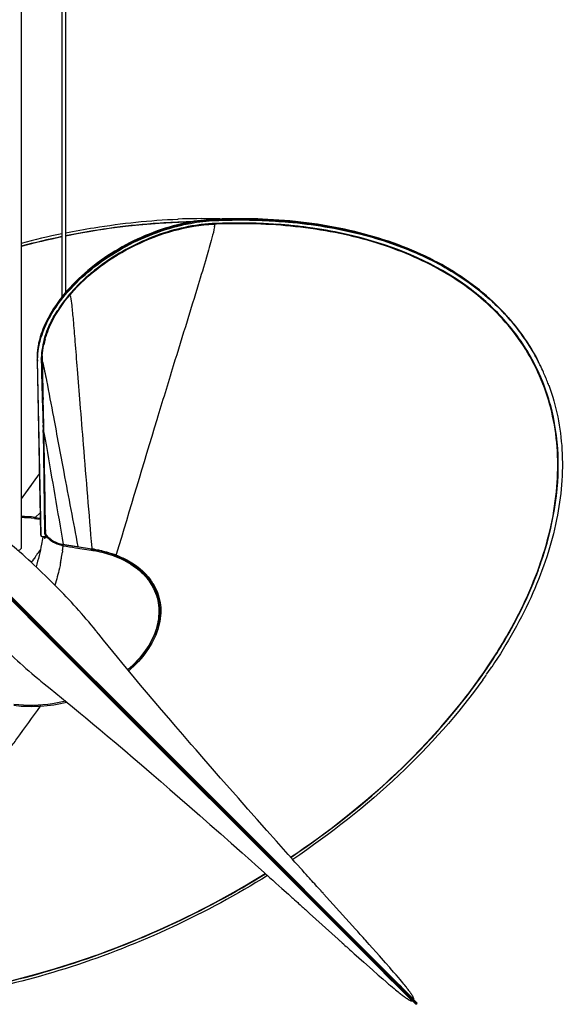
# Model space of a CAD drawing. Units: millimetres. Extents: x 0 to 1189, y 0 to 841.
# Drawn here: x 687 to 763, y 276 to 414 of the extents above; entities that cross this region are included whole.
import ezdxf

# ---------------------------------------------------------------- set-up
doc = ezdxf.new("R2010")
doc.units = ezdxf.units.MM
doc.header["$LTSCALE"] = 65.395
doc.layers.get('0').update_dxf_attribs({"linetype": 'CONTINUOUS'})

msp = doc.modelspace()

# ---------------------------------------------------------------- linework, layer by layer
at = {"color": 7, "linetype": 'Continuous'}
for p, q in [((687.54, 551.07), (687.54, 339.75)), ((693.24, 551.07), (693.24, 374.92)), ((693.74, 551.07), (693.74, 375.53)), ((633.09, 385.68), (742.7, 276.08)), ((742.78, 276.16), (633.18, 385.77)), ((742.87, 276.25), (633.27, 385.85)), ((711.05, 385.36), (709.59, 385.34)), ((714.69, 385.83), (714.74, 385.83)), ((714.69, 385.82), (714.73, 385.82)), ((714.73, 385.79), (714.69, 385.79)), ((714.73, 385.79), (714.69, 385.79)), ((714.73, 385.7), (714.69, 385.7)), ((714.73, 385.7), (714.69, 385.7)), ((714.7, 385.61), (714.77, 385.61)), ((714.7, 385.61), (714.77, 385.61)), ((721.24, 385.61), (721.29, 385.61)), ((734.87, 383.19), (735.51, 383.02)), ((689.76, 366.14), (690.24, 341.78)), ((689.8, 366.05), (690.29, 341.69)), ((759.76, 365.97), (759.74, 366)), ((759.76, 365.97), (759.75, 366)), ((690.33, 341.6), (689.85, 365.96)), ((759.98, 365.53), (759.85, 365.8)), ((759.89, 365.71), (759.98, 365.53)), ((690.79, 352.96), (690.78, 353.42)), ((689.43, 343.95), (690.2, 343.85)), ((689.5, 343.94), (689.66, 343.92)), ((690.92, 341.38), (690.61, 341.38)), ((690.94, 341.53), (690.93, 341.47)), ((691.11, 341.57), (690.96, 341.57)), ((690.97, 341.77), (691.05, 341.65)), ((691.05, 341.65), (691.18, 341.49)), ((697.37, 339.69), (693.38, 340.31)), ((695.15, 339.88), (697.32, 339.55)), ((700.58, 338.87), (700.74, 338.81)), ((705.37, 335.54), (705.75, 334.99)), ((705.84, 334.57), (705.67, 334.9)), ((705.75, 334.99), (706.08, 334.42)), ((705.84, 334.57), (705.85, 334.56)), ((706.08, 334.42), (706.12, 334.35)), ((706.12, 334.35), (706.12, 334.35)), ((698.4, 327.78), (698.08, 328.19)), ((699.07, 326.96), (698.4, 327.78)), ((699.72, 326.15), (699.07, 326.96)), ((700.37, 325.36), (699.72, 326.15)), ((700.99, 324.59), (700.37, 325.36)), ((701.61, 323.85), (700.99, 324.59)), ((702.51, 322.76), (701.61, 323.85)), ((752.19, 322.45), (752.89, 323.49)), ((703.39, 321.71), (702.51, 322.76)), ((751.65, 321.68), (752.19, 322.45)), ((690.76, 320.87), (691.58, 320.21)), ((704.24, 320.69), (703.39, 321.71)), ((705.07, 319.71), (704.24, 320.69)), ((691.58, 320.21), (692.4, 319.55)), ((692.4, 319.55), (693.2, 318.9)), ((706.13, 318.45), (705.07, 319.71)), ((693.2, 318.9), (693.98, 318.27)), ((693.98, 318.27), (694.73, 317.64)), ((707.17, 317.23), (706.13, 318.45)), ((694.73, 317.64), (695.83, 316.73)), ((695.83, 316.73), (696.55, 316.14)), ((708.18, 316.05), (707.17, 317.23)), ((696.55, 316.14), (697.58, 315.27)), ((697.58, 315.27), (698.59, 314.43)), ((709.16, 314.89), (708.18, 316.05)), ((698.59, 314.43), (699.56, 313.61)), ((710.13, 313.77), (709.16, 314.89)), ((711.31, 312.4), (710.13, 313.77)), ((699.56, 313.61), (700.81, 312.55)), ((700.81, 312.55), (702.02, 311.53)), ((711.98, 311.62), (711.31, 312.4)), ((702.02, 311.53), (703.2, 310.52)), ((713.06, 310.38), (711.98, 311.62)), ((703.2, 310.52), (704.34, 309.54)), ((714.26, 309), (713.06, 310.38)), ((704.34, 309.54), (705.74, 308.34)), ((705.74, 308.34), (707.07, 307.19)), ((715.4, 307.69), (714.26, 309)), ((707.07, 307.19), (708.33, 306.1)), ((716.68, 306.24), (715.4, 307.69)), ((708.33, 306.1), (709.73, 304.88)), ((717.89, 304.86), (716.68, 306.24)), ((709.73, 304.88), (711.05, 303.73)), ((719.22, 303.35), (717.89, 304.86)), ((711.05, 303.73), (712.51, 302.45)), ((720.5, 301.91), (719.22, 303.35)), ((712.51, 302.45), (713.9, 301.22)), ((721.88, 300.36), (720.5, 301.91)), ((713.9, 301.22), (715.42, 299.89)), ((723.2, 298.87), (721.88, 300.36)), ((715.42, 299.89), (716.87, 298.61)), ((716.87, 298.61), (718.42, 297.22)), ((724.19, 297.76), (723.2, 298.87)), ((718.42, 297.22), (719.26, 296.48)), ((724.87, 297), (724.19, 297.76)), ((719.26, 296.48), (720.72, 295.18)), ((725.41, 296.4), (724.87, 297)), ((725.8, 295.96), (725.41, 296.4)), ((726.18, 295.53), (725.8, 295.96)), ((720.72, 295.18), (721.5, 294.48)), ((721.5, 294.48), (722.26, 293.8)), ((726.56, 295.12), (726.18, 295.53)), ((726.8, 294.85), (726.56, 295.12)), ((727.15, 294.45), (726.8, 294.85)), ((727.38, 294.2), (727.15, 294.45)), ((722.26, 293.8), (722.7, 293.41)), ((722.7, 293.41), (723.13, 293.02)), ((727.61, 293.95), (727.38, 294.2)), ((727.83, 293.71), (727.61, 293.95)), ((728.04, 293.47), (727.83, 293.71)), ((728.56, 292.89), (728.36, 293.12)), ((723.13, 293.02), (723.56, 292.64)), ((723.56, 292.64), (723.97, 292.27)), ((723.97, 292.27), (724.24, 292.03)), ((724.24, 292.03), (724.63, 291.68)), ((729.06, 292.34), (728.86, 292.56)), ((724.63, 291.68), (724.88, 291.45)), ((724.88, 291.45), (725.13, 291.23)), ((725.49, 290.9), (725.72, 290.69)), ((725.72, 290.69), (725.95, 290.49)), ((727.65, 288.95), (727.85, 288.77)), ((727.85, 288.77), (731.82, 285.19)), ((734.35, 286.48), (734.28, 286.56)), ((731.82, 285.19), (731.99, 285.04)), ((734.92, 285.85), (734.78, 286)), ((735.06, 285.69), (734.92, 285.85)), ((735.2, 285.54), (735.06, 285.69)), ((735.33, 285.39), (735.2, 285.54)), ((735.53, 285.16), (735.33, 285.39)), ((735.67, 285.02), (735.53, 285.16)), ((735.93, 284.72), (735.67, 285.02)), ((732.79, 284.31), (732.95, 284.17)), ((733.18, 283.96), (733.34, 283.82)), ((733.34, 283.82), (733.49, 283.68)), ((733.49, 283.68), (733.71, 283.48)), ((733.71, 283.48), (733.86, 283.35)), ((736.19, 284.44), (735.93, 284.72)), ((737.6, 282.85), (736.19, 284.44)), ((733.86, 283.35), (734.08, 283.15)), ((734.08, 283.15), (734.37, 282.89)), ((734.37, 282.89), (734.73, 282.57)), ((734.73, 282.57), (735.42, 281.95)), ((738.46, 281.88), (737.6, 282.85)), ((735.42, 281.95), (736.62, 280.88)), ((736.62, 280.88), (737.44, 280.16)), ((739.06, 281.2), (738.46, 281.88)), ((739.17, 281.07), (739.06, 281.2)), ((739.59, 280.59), (739.17, 281.07)), ((737.44, 280.16), (738.06, 279.62)), ((738.06, 279.62), (738.54, 279.21)), ((739.95, 280.18), (739.59, 280.59)), ((740.25, 279.82), (739.95, 280.18)), ((740.49, 279.53), (740.25, 279.82)), ((740.68, 279.3), (740.49, 279.53)), ((740.87, 279.08), (740.68, 279.3)), ((738.54, 279.21), (738.89, 278.9)), ((738.89, 278.9), (739.13, 278.7)), ((739.13, 278.7), (739.42, 278.46)), ((739.42, 278.46), (739.65, 278.27)), ((739.65, 278.27), (739.87, 278.08)), ((739.87, 278.08), (740.04, 277.94)), ((740.04, 277.94), (740.21, 277.81)), ((741.01, 278.91), (740.87, 279.08)), ((741.14, 278.74), (741.01, 278.91)), ((741.28, 278.57), (741.14, 278.74)), ((741.37, 278.46), (741.28, 278.57)), ((741.45, 278.35), (741.37, 278.46)), ((741.54, 278.24), (741.45, 278.35)), ((741.62, 278.13), (741.54, 278.24)), ((741.7, 278.02), (741.62, 278.13)), ((740.21, 277.81), (740.38, 277.67)), ((740.38, 277.67), (740.49, 277.58)), ((740.49, 277.58), (740.6, 277.5)), ((740.6, 277.5), (740.71, 277.41)), ((740.71, 277.41), (740.82, 277.33)), ((740.82, 277.33), (740.93, 277.25)), ((740.93, 277.25), (741.04, 277.17)), ((742.37, 276.94), (742.35, 277)), ((742.39, 276.89), (742.37, 276.94)), ((742.4, 276.84), (742.39, 276.89)), ((742.7, 276.08), (742.87, 276.25))]:
    msp.add_line(p, q, dxfattribs=at)
at = {"color": 9, "linetype": 'Continuous'}
for p, q in [((709.95, 385.38), (709.93, 385.38)), ((709.95, 385.38), (709.93, 385.38)), ((714.77, 385.61), (714.69, 385.79)), ((712.44, 385), (712.42, 384.99)), ((712.44, 385), (712.42, 384.99)), ((714.5, 385.18), (714.47, 385.17)), ((714.5, 385.18), (714.47, 385.18)), ((714.47, 385.09), (714.5, 385.09)), ((714.47, 385.09), (714.5, 385.09)), ((720.31, 385.12), (720.26, 385.12)), ((720.31, 385.12), (720.26, 385.12)), ((720.36, 385.21), (720.27, 385.21)), ((720.36, 385.21), (720.27, 385.21)), ((636.16, 383.01), (698.58, 320.6)), ((695.31, 376.39), (695.3, 376.37)), ((695.32, 376.39), (695.3, 376.37)), ((695.39, 376.47), (695.37, 376.45)), ((695.4, 376.46), (695.38, 376.44)), ((752.21, 374.38), (752.19, 374.39)), ((752.21, 374.38), (752.2, 374.39)), ((689.85, 365.96), (689.76, 366.14)), ((690.36, 366.23), (690.36, 366.26)), ((690.37, 366.23), (690.37, 366.26)), ((690.49, 366.23), (690.49, 366.26)), ((690.5, 366.23), (690.5, 366.26)), ((690.59, 357.02), (690.61, 356.33)), ((690.6, 357.02), (690.62, 356.33)), ((690.72, 356.54), (690.72, 356.69)), ((690.72, 356.57), (690.72, 356.69)), ((690.73, 355.95), (690.72, 356.57)), ((690.62, 355.96), (690.67, 352.82)), ((690.62, 355.96), (690.67, 353.04)), ((690.67, 352.82), (690.71, 349.69)), ((690.67, 352.82), (690.81, 342)), ((690.07, 350.21), (687.54, 346.72)), ((690.71, 349.69), (690.75, 346.55)), ((692.69, 326.03), (669.41, 349.31)), ((688.88, 348.56), (688.14, 347.54)), ((690.75, 346.55), (690.79, 343.41)), ((690.22, 344.73), (689.52, 344.11)), ((689.52, 344.12), (690.2, 344.03)), ((690.24, 341.78), (690.33, 341.6)), ((690.8, 342.09), (690.81, 341.84)), ((690.95, 341.74), (691, 341.73)), ((691.01, 341.53), (691.14, 341.54)), ((693.42, 340.35), (697.41, 339.73)), ((697.4, 339.86), (697.41, 339.73)), ((693.33, 339.45), (693.3, 339.25)), ((693.31, 339.33), (693.3, 339.25)), ((693.33, 339.45), (693.31, 339.33)), ((693.35, 339.65), (693.34, 339.57)), ((693.35, 339.65), (693.34, 339.57)), ((697.24, 339.71), (697.32, 339.55)), ((700.72, 338.88), (700.76, 338.87)), ((700.72, 338.88), (700.76, 338.87)), ((700.84, 338.95), (700.81, 338.85)), ((705.61, 335.12), (705.62, 335.1)), ((705.61, 335.12), (705.62, 335.1)), ((705.75, 335.2), (705.77, 335.16)), ((705.76, 335.2), (705.78, 335.17)), ((705.85, 334.56), (705.86, 334.55)), ((705.86, 334.57), (705.86, 334.55)), ((705.95, 334.62), (705.96, 334.61)), ((705.95, 334.62), (705.96, 334.61)), ((706.15, 334.27), (706.16, 334.26)), ((706.15, 334.27), (706.16, 334.26)), ((697.96, 321.21), (717.99, 301.18)), ((711.89, 307.29), (742.41, 276.77)), ((742.18, 276.54), (711.95, 306.77)), ((735.42, 283.75), (737.54, 281.63)), ((740.03, 279.14), (740.67, 278.51)), ((742.41, 276.77), (742.41, 276.77))]:
    msp.add_line(p, q, dxfattribs=at)
at = {"color": 7, "linetype": 'Continuous'}
for points in [[(709.59, 385.34), (706.81, 385.2), (703.98, 384.97), (701.13, 384.65), (698.25, 384.24), (695.35, 383.74), (693.74, 383.41)], [(693.24, 383.31), (692.43, 383.15), (689.5, 382.47), (687.54, 381.97)], [(690.97, 341.77), (690.97, 341.78), (690.97, 341.78), (690.97, 341.78), (690.97, 341.77), (690.97, 341.77)], [(691.18, 341.49), (691.32, 341.34), (691.49, 341.19), (691.66, 341.04), (691.85, 340.91), (692.06, 340.78), (692.27, 340.67), (692.5, 340.56), (692.73, 340.47), (692.96, 340.4), (693.19, 340.34), (693.38, 340.31)], [(697.37, 339.69), (697.57, 339.66), (698.02, 339.58), (698.47, 339.49), (698.9, 339.39), (699.33, 339.27), (699.76, 339.15), (700.17, 339.02), (700.58, 338.87)], [(700.74, 338.81), (701.27, 338.59), (701.99, 338.26), (702.67, 337.88), (703.31, 337.48), (703.9, 337.04), (704.44, 336.56), (704.93, 336.07), (705.37, 335.54)], [(705.67, 334.9), (705.43, 335.3), (705.16, 335.69), (704.87, 336.06), (704.54, 336.43), (704.22, 336.76)], [(725.2, 296.63), (726.04, 297.19), (728.57, 298.96), (731.04, 300.79), (733.44, 302.67), (735.77, 304.59), (738.02, 306.56), (740.2, 308.57), (742.29, 310.62), (744.29, 312.7), (746.2, 314.81), (748.02, 316.95), (749.75, 319.11), (751.37, 321.29), (751.65, 321.68)], [(666.38, 276.59), (669.16, 276.73), (671.98, 276.96), (674.84, 277.28), (677.72, 277.69), (680.62, 278.19), (683.54, 278.78), (686.47, 279.46), (689.4, 280.22), (692.34, 281.06), (695.28, 281.99), (698.21, 283), (701.13, 284.1), (704.03, 285.27), (706.91, 286.51), (709.76, 287.83), (712.58, 289.23), (715.36, 290.69), (718.11, 292.22), (720.8, 293.82), (721.65, 294.35)], [(728.36, 293.12), (728.15, 293.35), (728.04, 293.47)], [(728.86, 292.56), (728.66, 292.78), (728.56, 292.89)], [(729.35, 292.02), (729.16, 292.23), (729.06, 292.34)], [(729.72, 291.6), (729.53, 291.81), (729.44, 291.91), (729.35, 292.02)], [(725.13, 291.23), (725.37, 291.01), (725.49, 290.9)], [(725.95, 290.49), (726.18, 290.28), (726.29, 290.18)], [(734.28, 286.56), (729.81, 291.5), (729.72, 291.6)], [(726.29, 290.18), (726.51, 289.98), (726.62, 289.89)], [(726.62, 289.89), (726.83, 289.69), (726.93, 289.6)], [(726.93, 289.6), (727.14, 289.41), (727.25, 289.32)], [(727.25, 289.32), (727.45, 289.13), (727.55, 289.04), (727.65, 288.95)], [(734.57, 286.24), (734.5, 286.32), (734.35, 286.48)], [(734.78, 286), (734.71, 286.08), (734.57, 286.24)], [(731.99, 285.04), (732.07, 284.96), (732.15, 284.89), (732.31, 284.74)], [(732.31, 284.74), (732.4, 284.67), (732.56, 284.52)], [(732.56, 284.52), (732.64, 284.45), (732.79, 284.31)], [(732.95, 284.17), (733.03, 284.1), (733.18, 283.96)], [(742.08, 277.48), (742.05, 277.54), (742.01, 277.59), (741.97, 277.64), (741.94, 277.7), (741.9, 277.75), (741.86, 277.81), (741.82, 277.86), (741.78, 277.91), (741.7, 278.02)], [(741.04, 277.17), (741.09, 277.13), (741.14, 277.09), (741.2, 277.05), (741.25, 277.01), (741.3, 276.98), (741.36, 276.94), (741.41, 276.9), (741.47, 276.87)], [(741.47, 276.87), (741.52, 276.83), (741.57, 276.8), (741.63, 276.77), (741.68, 276.73), (741.73, 276.7)], [(741.73, 276.7), (741.79, 276.67), (741.84, 276.65), (741.9, 276.62), (741.95, 276.6)], [(741.95, 276.6), (742.01, 276.58), (742.06, 276.56), (742.11, 276.55), (742.16, 276.54), (742.18, 276.54)], [(742.25, 277.21), (742.22, 277.27), (742.18, 277.32), (742.15, 277.38), (742.12, 277.43), (742.08, 277.48)], [(742.35, 277), (742.33, 277.05), (742.3, 277.1), (742.28, 277.16), (742.25, 277.21)]]:
    msp.add_lwpolyline(points, dxfattribs=at)
at = {"color": 9, "linetype": 'Continuous'}
for points in [[(737.32, 281.41), (736.3, 282.42), (735.19, 283.53), (692.69, 326.03)], [(739.81, 278.92), (739.07, 279.65), (737.32, 281.41)], [(737.54, 281.63), (738.47, 280.71), (740.03, 279.14)]]:
    msp.add_lwpolyline(points, dxfattribs=at)
at = {"color": 7, "linetype": 'Continuous'}
for centre, radius, start, end in [((712.69, 302.01), 83.85, 88.6336, 92.2117), ((712.49, 300.99), 84.4, 90.9766, 91.7365), ((715.64, 362.49), 23.23, 92.3407, 94.8336), ((718.03, 299.88), 85.97, 91.396, 92.2017), ((718.08, 299.74), 86.03, 91.4245, 92.2298), ((712.76, 307.27), 78.59, 88.1332, 88.5568), ((718, 303.33), 82.43, 88.1933, 91.4341), ((718.1, 307.87), 77.89, 87.68, 88.1593), ((718.15, 309.24), 76.53, 86.8781, 87.681), ((716.15, 274.13), 111.99, 101.8026, 104.8004), ((715.65, 275.62), 110.01, 101.7513, 104.8026), ((711.71, 360.29), 23.57, 138.7595, 139.089), ((711.77, 360.18), 23.59, 138.7596, 138.9923), ((711.84, 360.07), 23.62, 138.7592, 138.8957), ((733.82, 352.56), 29.2, 30.5786, 31.6363), ((733.89, 352.6), 29.12, 27.3997, 30.5788), ((699.18, 366.23), 9.38, 176.3606, 180.5631), ((698.81, 366.23), 9.01, 180.5886, 181.1381), ((698.93, 366.14), 9.09, 180.0423, 180.5886), ((698.85, 366.14), 9.01, 180.5886, 181.1381), ((733.93, 352.62), 29.08, 26.9592, 27.3211), ((733.97, 352.53), 29.08, 26.7558, 27.3681), ((733.97, 352.53), 29.08, 26.0808, 26.5624), ((733.95, 352.52), 29.11, 24.1216, 26.0804), ((733.84, 352.47), 29.22, 20.811, 24.1196), ((733.72, 352.43), 29.35, 20.2076, 20.8124), ((-1519.26, 312.73), 2210.41, 0.87587, 1.04284), ((687.15, 325.91), 18.18, 82.805, 88.7703), ((690.48, 341.69), 0.193, 192.5923, 206.2148), ((690.47, 341.69), 0.189, 206.2659, 215.9349), ((690.54, 341.6), 0.209, 181.0612, 191.4389), ((690.52, 341.6), 0.189, 206.2659, 215.9349), ((666.88, 343.89), 24.18, 353.7804, 354.0337), ((666.99, 343.88), 24.06, 354.0337, 354.2434), ((657.43, 342.02), 33.54, 0.6716, 0.9129), ((686.39, 342), 4.58, 357.4668, 358.7421), ((660.23, 342.06), 30.74, 0.4162, 0.6716), ((662.66, 342.07), 28.31, 0.1457, 0.4162), ((676.55, 342.1), 14.41, 359.6757, 0.1846), ((683.79, 342.06), 7.18, 358.7422, 359.6764), ((693.95, 343.63), 3.52, 258.4476, 261.2334), ((695.67, 325.68), 13.92, 68.2851, 68.8815), ((699.15, 330.72), 7.71, 33.8016, 35.0056), ((699.21, 330.76), 7.64, 33.2511, 33.8006), ((699.31, 330.83), 7.52, 29.7613, 33.258), ((699.46, 330.91), 7.35, 26.5717, 29.7583), ((657.28, 295.6), 52.21, 38.6166, 38.7879), ((688.06, 367.14), 78.64, 324.4422, 325.1339), ((689.39, 366.22), 77.02, 325.1331, 326.0606), ((726.32, 365.36), 56.95, 230.1582, 231.3648)]:
    msp.add_arc(centre, radius, start, end, dxfattribs=at)
at = {"color": 9, "linetype": 'Continuous'}
for centre, radius, start, end in [((712.53, 300.94), 84.48, 90.8732, 91.7503), ((717.85, 301.93), 83.31, 90.2424, 91.4926), ((717.84, 303.36), 81.88, 90.0824, 90.2393), ((717.84, 303.7), 81.54, 89.9049, 90.0824), ((717.85, 305.56), 79.69, 88.2647, 89.9106), ((715.55, 361.38), 23.82, 92.6129, 97.5096), ((715.48, 362.6), 22.6, 92.3, 92.504), ((715.41, 363.55), 21.56, 92.2212, 92.4091), ((710.81, 385.27), 3.77, 351.7426, 352.8312), ((717.89, 299.9), 85.26, 91.4794, 92.2276), ((713.25, 385.04), 1.33, 357.8811, 0.2064), ((717.9, 299.92), 85.32, 91.4905, 92.234), ((717.81, 304.47), 80.69, 88.2582, 91.5107), ((717.98, 309.5), 75.74, 86.1047, 88.1972), ((718.14, 311.97), 73.27, 85.7381, 86.0951), ((718.3, 314.05), 71.19, 84.0012, 85.7448), ((718.66, 317.44), 67.78, 82.2392, 84.0013), ((718.92, 319.42), 65.77, 81.8177, 82.2322), ((715.68, 275.54), 110.12, 101.7563, 104.8047), ((720.99, 329.78), 55.11, 74.7327, 75.4191), ((721, 329.78), 55.21, 74.747, 75.4327), ((713.72, 358.54), 25.64, 133.8879, 135.6482), ((713.95, 358.31), 25.96, 132.9932, 133.8899), ((714.11, 358.14), 26.2, 131.8, 132.9922), ((714.62, 357.56), 26.97, 130.2421, 131.7967), ((715.04, 357.08), 27.61, 129.7315, 130.2463), ((713.08, 359.17), 24.74, 135.9336, 139.1917), ((713.52, 358.75), 25.35, 135.7136, 135.8976), ((709.82, 361.94), 20.47, 139.476, 144.5613), ((712.55, 359.63), 24.04, 139.2051, 139.5174), ((711.36, 360.77), 22.3, 139.4296, 139.7122), ((708.59, 362.81), 18.95, 145.9996, 147.0098), ((708.95, 362.57), 19.39, 144.5923, 145.9982), ((701.76, 365.92), 11.42, 164.2189, 168.2057), ((701.97, 365.92), 11.5, 164.3709, 168.4145), ((701.15, 366.05), 10.8, 168.2392, 176.5677), ((701.17, 366.05), 10.82, 176.5797, 178.9089), ((701.22, 366.05), 10.86, 179.0524, 179.3049), ((701.25, 366.05), 10.9, 179.3055, 180.7012), ((700.13, 366.2), 9.64, 177.19, 179.3788), ((700.02, 366.2), 9.52, 179.3829, 179.6415), ((699.98, 366.2), 9.49, 179.7978, 180.0885), ((699.89, 366.2), 9.4, 180.0864, 181.8594), ((682.14, 363.5), 8.7, 15.6004, 15.9574), ((1285.89, 376.48), 595.49, 181.01897, 181.53072), ((606.91, 354.73), 83.72, 0.842, 1.097), ((687.16, 325.52), 18.74, 82.9896, 88.8359), ((687.25, 326.32), 17.94, 82.7348, 82.9485), ((687.29, 326.63), 17.46, 82.7471, 82.9721), ((692.83, 342.98), 2.21, 212.4088, 216.7446), ((693, 343.11), 2.43, 216.7183, 219.3565), ((693.11, 343.2), 2.56, 219.3453, 220.7399), ((693.23, 343.3), 2.73, 220.759, 224.0317), ((693.33, 343.4), 2.86, 224.0095, 224.5111), ((693.44, 343.51), 3.02, 224.5377, 228.0745), ((693.91, 343.9), 3.59, 255.6944, 261.6556), ((668.12, 342.78), 25.43, 352.9293, 354.0629), ((693.87, 343.65), 3.33, 261.716, 262.3398), ((730.7, 309.3), 50.55, 144.6145, 144.9945), ((731.18, 308.95), 51.15, 144.0916, 144.6142), ((731.95, 308.4), 52.1, 143.2002, 144.0904), ((666.9, 342.95), 26.66, 350.0491, 352.0256), ((667.69, 342.83), 25.85, 352.489, 352.7458), ((694.55, 321.13), 18.81, 80.0195, 81.2539), ((695.58, 325.14), 14.67, 69.483, 70.5907), ((695.68, 325.39), 14.4, 69.1127, 69.3381), ((730.13, 309.7), 49.86, 144.9938, 145.6669), ((666.08, 343.09), 27.49, 348.8802, 350.053), ((710.56, 354.82), 52.45, 339.9064, 340.3457), ((711.33, 354.49), 51.57, 340.405, 341.1215), ((711.26, 354.57), 51.71, 340.3451, 341.0603), ((698.78, 330.96), 7.94, 37.015, 37.5964), ((698.88, 331.04), 7.81, 34.6843, 37.0195), ((699, 331.12), 7.67, 33.4385, 34.6805), ((699.08, 331.17), 7.58, 32.0228, 33.4385), ((698.97, 331.86), 7.4, 27.3276, 29.0427), ((699.12, 331.2), 7.52, 31.4874, 32.0217), ((699.01, 331.88), 7.35, 26.1274, 27.3269), ((699.15, 331.22), 7.49, 30.7763, 31.4876), ((699.18, 331.24), 7.45, 30.2036, 30.7761), ((699.07, 331.91), 7.28, 22.0892, 25.9754), ((699.21, 331.25), 7.43, 29.8273, 30.2035), ((699.23, 330.71), 7.92, 35.4159, 36.07), ((699.28, 331.29), 7.34, 26.8805, 29.8316), ((699.28, 330.75), 7.86, 34.494, 35.4162), ((699.41, 330.83), 7.71, 31.0708, 34.2133), ((699.12, 331.93), 7.23, 21.3545, 22.0846), ((699.34, 331.32), 7.27, 26.5663, 26.8756), ((699.24, 331.89), 7.25, 22.1756, 22.9586), ((699.26, 331.89), 7.23, 20.3113, 22.0421), ((699.56, 330.92), 7.53, 28.0356, 31.0689), ((699.27, 331.9), 7.22, 19.7252, 20.3108), ((699.6, 331.06), 7.3, 26.0952, 26.7717), ((699.64, 330.97), 7.44, 27.5945, 28.03), ((699.67, 330.98), 7.41, 26.8778, 27.5947), ((699.28, 331.9), 7.21, 18.7913, 19.7253), ((699.29, 331.91), 7.2, 16.6086, 18.7915), ((699.3, 331.91), 7.19, 14.809, 16.6082), ((689.88, 365.61), 75.84, 325.573, 326.243), ((688.34, 366.67), 77.71, 324.6029, 325.2978), ((689.12, 366.13), 76.76, 325.2987, 325.5738), ((688.72, 339.28), 21.61, 274.0463, 283.957)]:
    msp.add_arc(centre, radius, start, end, dxfattribs=at)
at = {"color": 7, "linetype": 'Continuous'}
for points, knots in [([(693.74, 383.86), (695.07, 384.13), (700.27, 385.08), (705.53, 385.64), (709.46, 385.79)], [0, 0, 0, 0, 0.256625, 1, 1, 1, 1]), ([(709.93, 385.35), (708.61, 385.31), (703.18, 385.02), (697.78, 384.24), (693.74, 383.42)], [0, 0, 0, 0, 0.242849, 1, 1, 1, 1]), ([(714.69, 385.79), (714.3, 385.77), (712.71, 385.67), (711.13, 385.41), (709.95, 385.14)], [0, 0, 0, 0, 0.242186, 1, 1, 1, 1]), ([(714.69, 385.7), (714.31, 385.68), (712.72, 385.58), (711.14, 385.32), (709.97, 385.05)], [0, 0, 0, 0, 0.242245, 1, 1, 1, 1]), ([(709.99, 384.95), (710.39, 385.05), (711.94, 385.37), (713.52, 385.56), (714.7, 385.61)], [0, 0, 0, 0, 0.257328, 1, 1, 1, 1]), ([(721.25, 385.7), (720.71, 385.72), (718.54, 385.79), (716.37, 385.76), (714.73, 385.7)], [0, 0, 0, 0, 0.246282, 1, 1, 1, 1]), ([(714.77, 385.61), (715.32, 385.63), (717.48, 385.7), (719.64, 385.68), (721.24, 385.61)], [0, 0, 0, 0, 0.253686, 1, 1, 1, 1]), ([(721.26, 385.79), (720.82, 385.81), (719.05, 385.86), (717.27, 385.86), (715.94, 385.83)], [0, 0, 0, 0, 0.246975, 1, 1, 1, 1]), ([(758.68, 367.88), (757.03, 370.56), (752.66, 375.58), (743.88, 381.08), (733.15, 384.6), (725.34, 385.54), (721.25, 385.7)], [0, 0, 0, 0, 0.219619, 0.455111, 0.714294, 1, 1, 1, 1]), ([(758.69, 367.88), (757.05, 370.57), (752.69, 375.61), (743.91, 381.14), (733.18, 384.68), (725.36, 385.62), (721.26, 385.79)], [0, 0, 0, 0, 0.219641, 0.455096, 0.714261, 1, 1, 1, 1]), ([(721.29, 385.61), (722.49, 385.56), (727.1, 385.27), (731.7, 384.53), (735.01, 383.68)], [0, 0, 0, 0, 0.25995, 1, 1, 1, 1]), ([(722.32, 385.65), (726.52, 385.42), (734.51, 384.32), (745.37, 380.4), (754.1, 374.35), (758.23, 368.91), (759.72, 366.04)], [0, 0, 0, 0, 0.286316, 0.544964, 0.779719, 1, 1, 1, 1]), ([(709.95, 385.14), (706.86, 384.43), (701, 382.05), (696.01, 378.13), (693.99, 375.82)], [0, 0, 0, 0, 0.507919, 1, 1, 1, 1]), ([(694.03, 375.73), (696.05, 378.04), (701.03, 381.96), (706.89, 384.34), (709.97, 385.05)], [0, 0, 0, 0, 0.492046, 1, 1, 1, 1]), ([(709.97, 385.05), (706.89, 384.34), (701.03, 381.96), (696.05, 378.04), (694.03, 375.73)], [0, 0, 0, 0, 0.507954, 1, 1, 1, 1]), ([(694.08, 375.64), (696.09, 377.94), (701.07, 381.86), (706.92, 384.24), (709.99, 384.95)], [0, 0, 0, 0, 0.492011, 1, 1, 1, 1]), ([(735.01, 383.68), (737.8, 382.97), (743.08, 381.18), (750.15, 377.22), (755.86, 372.14), (758.69, 368.04), (759.8, 365.9)], [0, 0, 0, 0, 0.27501, 0.530054, 0.769463, 1, 1, 1, 1]), ([(693.9, 375.72), (693.58, 375.35), (692.4, 373.9), (691.41, 372.3), (690.85, 371.05)], [0, 0, 0, 0, 0.263987, 1, 1, 1, 1]), ([(690.92, 371.02), (691.1, 371.42), (691.94, 373.08), (693.04, 374.59), (693.97, 375.66)], [0, 0, 0, 0, 0.236371, 1, 1, 1, 1]), ([(693.97, 375.66), (693.65, 375.29), (692.47, 373.86), (691.48, 372.26), (690.92, 371.02)], [0, 0, 0, 0, 0.26387, 1, 1, 1, 1]), ([(690.99, 370.99), (691.17, 371.38), (692.01, 373.03), (693.11, 374.54), (694.04, 375.6)], [0, 0, 0, 0, 0.236475, 1, 1, 1, 1]), ([(690.85, 371.05), (690.67, 370.64), (690.05, 369.07), (689.73, 367.37), (689.76, 366.14)], [0, 0, 0, 0, 0.267797, 1, 1, 1, 1]), ([(690.92, 371.02), (690.74, 370.61), (690.11, 369.05), (689.79, 367.36), (689.8, 366.14)], [0, 0, 0, 0, 0.267672, 1, 1, 1, 1]), ([(689.82, 366.82), (689.84, 367.17), (690.01, 368.61), (690.47, 370.01), (690.92, 371.02)], [0, 0, 0, 0, 0.236581, 1, 1, 1, 1]), ([(689.84, 366.13), (689.84, 366.53), (689.95, 368.2), (690.46, 369.82), (690.99, 370.99)], [0, 0, 0, 0, 0.234737, 1, 1, 1, 1]), ([(761.27, 362.57), (762.32, 359.7), (763.57, 353.39), (762.68, 343.4), (759.23, 333.08), (755.49, 326.49), (753.29, 323.21)], [0, 0, 0, 0, 0.220326, 0.456379, 0.715376, 1, 1, 1, 1]), ([(690.96, 342.56), (690.96, 342.89), (690.92, 344.21), (690.91, 345.53), (690.9, 346.52)], [0, 0, 0, 0, 0.252368, 1, 1, 1, 1]), ([(690.55, 341.39), (690.51, 341.05), (690.28, 339.64), (689.94, 338.24), (689.62, 337.21)], [0, 0, 0, 0, 0.242597, 1, 1, 1, 1]), ([(690.24, 341.78), (690.24, 341.76), (690.25, 341.73), (690.25, 341.7), (690.26, 341.69)], [0, 0, 0, 0, 0.50679, 1, 1, 1, 1]), ([(690.29, 341.65), (690.29, 341.65), (690.29, 341.67), (690.29, 341.68), (690.29, 341.69)], [0, 0, 0, 0, 0.49536, 1, 1, 1, 1]), ([(690.29, 341.69), (690.29, 341.67), (690.29, 341.64), (690.3, 341.62), (690.31, 341.6)], [0, 0, 0, 0, 0.50679, 1, 1, 1, 1]), ([(690.35, 341.51), (690.35, 341.52), (690.34, 341.54), (690.34, 341.55), (690.33, 341.56)], [0, 0, 0, 0, 0.497627, 1, 1, 1, 1]), ([(690.39, 341.46), (690.39, 341.46), (690.38, 341.47), (690.37, 341.48), (690.37, 341.49)], [0, 0, 0, 0, 0.50393, 1, 1, 1, 1]), ([(690.74, 341.38), (690.75, 341.35), (690.76, 341.32), (690.78, 341.28), (690.78, 341.27)], [0, 0, 0, 0, 0.770791, 1, 1, 1, 1]), ([(690.78, 341.27), (690.79, 341.26), (690.8, 341.23), (690.84, 341.19), (690.86, 341.19)], [0, 0, 0, 0, 0.341112, 1, 1, 1, 1]), ([(690.86, 341.19), (690.87, 341.19), (690.9, 341.21), (690.91, 341.25), (690.91, 341.27)], [0, 0, 0, 0, 0.18971, 1, 1, 1, 1]), ([(690.94, 341.53), (690.94, 341.54), (690.94, 341.55), (690.95, 341.57), (690.96, 341.57)], [0, 0, 0, 0, 0.343336, 1, 1, 1, 1]), ([(693.24, 340.18), (692.8, 340.27), (691.96, 340.6), (691.26, 341.18), (691.01, 341.53)], [0, 0, 0, 0, 0.510293, 1, 1, 1, 1]), ([(697.98, 328.31), (696.24, 330.48), (692.42, 334.62), (688.32, 338.48), (686.14, 340.3)], [0, 0, 0, 0, 0.494476, 1, 1, 1, 1]), ([(687.54, 339.75), (687.55, 339.77), (687.59, 339.84), (687.61, 339.92), (687.61, 339.98)], [0, 0, 0, 0, 0.264314, 1, 1, 1, 1]), ([(687.14, 339.55), (687.22, 339.52), (687.39, 339.57), (687.5, 339.69), (687.54, 339.75)], [0, 0, 0, 0, 0.513337, 1, 1, 1, 1]), ([(697.32, 339.55), (697.62, 339.5), (698.76, 339.29), (699.88, 338.98), (700.68, 338.67)], [0, 0, 0, 0, 0.258137, 1, 1, 1, 1]), ([(700.82, 338.61), (701.77, 338.23), (703.52, 337.31), (704.93, 335.91), (705.47, 335.15)], [0, 0, 0, 0, 0.523838, 1, 1, 1, 1]), ([(677.99, 333.62), (679.73, 331.45), (683.55, 327.31), (687.65, 323.45), (689.83, 321.63)], [0, 0, 0, 0, 0.494476, 1, 1, 1, 1]), ([(706.03, 334.2), (706.25, 333.77), (706.59, 332.88), (706.9, 330.94), (706.53, 328.33), (704.97, 325.35), (703.38, 323.63), (702.46, 322.83)], [0, 0, 0, 0, 0.111466, 0.22327, 0.456235, 0.713874, 1, 1, 1, 1]), ([(725.2, 296.63), (730.45, 300.14), (740.08, 307.72), (748.25, 316.89), (751.65, 321.68)], [0, 0, 0, 0, 0.518122, 1, 1, 1, 1]), ([(752.04, 321.41), (748.61, 316.61), (740.4, 307.44), (730.74, 299.84), (725.48, 296.32)], [0, 0, 0, 0, 0.482088, 1, 1, 1, 1]), ([(693.77, 318.44), (693.16, 318.29), (690.79, 317.82), (688.33, 317.76), (686.54, 317.98)], [0, 0, 0, 0, 0.256566, 1, 1, 1, 1]), ([(666.04, 276.58), (675.54, 276.87), (695.08, 280.66), (713.06, 289.01), (721.65, 294.34)], [0, 0, 0, 0, 0.484591, 1, 1, 1, 1]), ([(721.97, 294.06), (713.4, 288.74), (695.48, 280.38), (676, 276.5), (666.51, 276.14)], [0, 0, 0, 0, 0.514876, 1, 1, 1, 1])]:
    msp.add_open_spline(points, degree=3, knots=knots, dxfattribs=at)
at = {"color": 9, "linetype": 'Continuous'}
for points, knots in [([(709.93, 385.38), (708.61, 385.34), (703.18, 385.05), (697.78, 384.27), (693.74, 383.45)], [0, 0, 0, 0, 0.242866, 1, 1, 1, 1]), ([(694.42, 375.27), (696.89, 378.16), (703.2, 382.74), (710.69, 384.92), (714.47, 385.09)], [0, 0, 0, 0, 0.501323, 1, 1, 1, 1]), ([(712.42, 384.99), (709.7, 384.64), (704.32, 383.02), (699.54, 380.09), (697.39, 378.31)], [0, 0, 0, 0, 0.494979, 1, 1, 1, 1]), ([(714.55, 384.73), (714.47, 384.2), (714.1, 382.77), (713.33, 380.07), (712.16, 376.2), (710.6, 371.14), (708.67, 364.87), (705.35, 354.01), (702.72, 345.22), (700.84, 338.95)], [0, 0, 0, 0, 0.033541, 0.09217, 0.176561, 0.287163, 0.424417, 0.588745, 1, 1, 1, 1]), ([(714.58, 385.18), (714.58, 385.18), (714.58, 385.16), (714.57, 385.14), (714.57, 385.14)], [0, 0, 0, 0, 0.47053, 1, 1, 1, 1]), ([(714.57, 385.14), (714.57, 385.13), (714.57, 385.12), (714.57, 385.1), (714.57, 385.09)], [0, 0, 0, 0, 0.497183, 1, 1, 1, 1]), ([(714.57, 385.09), (714.57, 385.09), (714.57, 385.07), (714.57, 385.05), (714.57, 385.04)], [0, 0, 0, 0, 0.501065, 1, 1, 1, 1]), ([(734.86, 383.12), (733.72, 383.42), (728.94, 384.5), (724.04, 385), (720.31, 385.12)], [0, 0, 0, 0, 0.239589, 1, 1, 1, 1]), ([(734.88, 383.21), (734.35, 383.35), (732.17, 383.88), (729.96, 384.29), (728.28, 384.53)], [0, 0, 0, 0, 0.244876, 1, 1, 1, 1]), ([(752.2, 374.39), (749.93, 376.38), (744.61, 379.88), (738.66, 382.09), (735.5, 382.95)], [0, 0, 0, 0, 0.478663, 1, 1, 1, 1]), ([(760.17, 337.79), (761.82, 342.61), (763.21, 350.15), (761.78, 359.83), (759.2, 366.3), (755.14, 372), (747.7, 378.58), (740.54, 381.67), (735.52, 383.04)], [0, 0, 0, 0, 0.260391, 0.379909, 0.496085, 0.612858, 0.734058, 1, 1, 1, 1]), ([(691.51, 370.74), (691.68, 371.12), (692.45, 372.71), (693.48, 374.16), (694.35, 375.19)], [0, 0, 0, 0, 0.236538, 1, 1, 1, 1]), ([(694.26, 375.24), (694.27, 375.23), (694.27, 375.23), (694.28, 375.23), (694.28, 375.23)], [0, 0, 0, 0, 0.481301, 1, 1, 1, 1]), ([(694.28, 375.23), (694.29, 375.22), (694.32, 375.21), (694.34, 375.2), (694.35, 375.19)], [0, 0, 0, 0, 0.486472, 1, 1, 1, 1]), ([(694.43, 374.95), (694.53, 374.55), (694.64, 373.45), (694.85, 371.37), (695.08, 368.4), (695.39, 364.52), (695.77, 359.71), (696.44, 351.39), (697, 344.66), (697.4, 339.86)], [0, 0, 0, 0, 0.034716, 0.093843, 0.178224, 0.288476, 0.425228, 0.589081, 1, 1, 1, 1]), ([(760.12, 337.8), (761.29, 341.22), (762.84, 348.03), (762.35, 358.21), (758.8, 367.36), (754.61, 372.28), (752.21, 374.38)], [0, 0, 0, 0, 0.272454, 0.521616, 0.759074, 1, 1, 1, 1]), ([(691.41, 370.79), (691.5, 370.99), (691.88, 371.79), (692.32, 372.57), (692.69, 373.13)], [0, 0, 0, 0, 0.24247, 1, 1, 1, 1]), ([(690.77, 369.02), (690.81, 369.17), (691, 369.77), (691.22, 370.35), (691.41, 370.79)], [0, 0, 0, 0, 0.243976, 1, 1, 1, 1]), ([(690.89, 369.02), (690.93, 369.16), (691.11, 369.75), (691.33, 370.32), (691.51, 370.74)], [0, 0, 0, 0, 0.244185, 1, 1, 1, 1]), ([(690.36, 365.92), (690.39, 364.43), (690.45, 361.47), (690.56, 358.5), (690.6, 357.02)], [0, 0, 0, 0, 0.500576, 1, 1, 1, 1]), ([(690.51, 365.84), (690.75, 364.99), (691.25, 362.42), (692.22, 357.29), (693.66, 349.54), (694.81, 343.5), (695.47, 340.03)], [0, 0, 0, 0, 0.101246, 0.298124, 0.596284, 1, 1, 1, 1]), ([(690.62, 355.96), (690.64, 355.96), (690.66, 355.96), (690.69, 355.96), (690.71, 355.96)], [0, 0, 0, 0, 0.496082, 1, 1, 1, 1]), ([(690.71, 355.96), (690.71, 355.96), (690.72, 355.96), (690.73, 355.95), (690.73, 355.95)], [0, 0, 0, 0, 0.510615, 1, 1, 1, 1]), ([(690.73, 355.95), (690.84, 355.31), (691.74, 350.11), (692.64, 344.9), (693.42, 340.35)], [0, 0, 0, 0, 0.123964, 1, 1, 1, 1]), ([(690.81, 341.84), (690.81, 341.84), (690.81, 341.83), (690.81, 341.83), (690.81, 341.82)], [0, 0, 0, 0, 0.504608, 1, 1, 1, 1]), ([(690.87, 341.75), (690.88, 341.75), (690.9, 341.74), (690.91, 341.74), (690.92, 341.74)], [0, 0, 0, 0, 0.484318, 1, 1, 1, 1]), ([(690.92, 341.74), (690.93, 341.74), (690.94, 341.74), (690.94, 341.74), (690.95, 341.74)], [0, 0, 0, 0, 0.494396, 1, 1, 1, 1]), ([(690.97, 341.76), (690.97, 341.76), (690.96, 341.75), (690.95, 341.74), (690.95, 341.74)], [0, 0, 0, 0, 0.483871, 1, 1, 1, 1]), ([(690.97, 341.77), (690.97, 341.78), (690.96, 341.78), (690.96, 341.79), (690.96, 341.8)], [0, 0, 0, 0, 0.498845, 1, 1, 1, 1]), ([(691.42, 341.26), (691.53, 341.17), (692.01, 340.79), (692.58, 340.54), (693.02, 340.42)], [0, 0, 0, 0, 0.23725, 1, 1, 1, 1]), ([(693.42, 340.35), (693.42, 340.33), (693.41, 340.32), (693.39, 340.3), (693.38, 340.3)], [0, 0, 0, 0, 0.613822, 1, 1, 1, 1]), ([(695.47, 340.03), (695.47, 340.02), (695.46, 340), (695.44, 339.98), (695.43, 339.99)], [0, 0, 0, 0, 0.607425, 1, 1, 1, 1]), ([(697.41, 339.73), (697.4, 339.72), (697.39, 339.7), (697.37, 339.68), (697.37, 339.69)], [0, 0, 0, 0, 0.607704, 1, 1, 1, 1]), ([(697.81, 339.66), (698.04, 339.62), (698.94, 339.45), (699.82, 339.2), (700.46, 338.98)], [0, 0, 0, 0, 0.256791, 1, 1, 1, 1]), ([(700.81, 338.85), (700.8, 338.83), (700.78, 338.81), (700.74, 338.8), (700.74, 338.81)], [0, 0, 0, 0, 0.625781, 1, 1, 1, 1]), ([(700.81, 338.85), (701.32, 338.65), (703.14, 337.84), (704.78, 336.55), (705.63, 335.37)], [0, 0, 0, 0, 0.271068, 1, 1, 1, 1]), ([(693.05, 337.79), (693, 337.53), (692.78, 336.47), (692.49, 335.42), (692.25, 334.65)], [0, 0, 0, 0, 0.245777, 1, 1, 1, 1]), ([(752.89, 323.49), (753.64, 324.61), (756.38, 328.95), (758.63, 333.62), (759.91, 337.19)], [0, 0, 0, 0, 0.261725, 1, 1, 1, 1]), ([(704.14, 336.83), (704.22, 336.75), (704.56, 336.43), (704.86, 336.08), (705.07, 335.81)], [0, 0, 0, 0, 0.25394, 1, 1, 1, 1]), ([(752.93, 323.47), (753.66, 324.56), (756.33, 328.79), (758.55, 333.32), (759.82, 336.8)], [0, 0, 0, 0, 0.26135, 1, 1, 1, 1]), ([(706.16, 334.26), (706.58, 333.4), (707.08, 331.44), (706.6, 328.34), (705.01, 325.35), (703.4, 323.62), (702.47, 322.82)], [0, 0, 0, 0, 0.222124, 0.455446, 0.713537, 1, 1, 1, 1]), ([(706.27, 334.33), (706.72, 333.46), (707.26, 331.47), (706.78, 328.31), (705.18, 325.25), (703.53, 323.5), (702.58, 322.68)], [0, 0, 0, 0, 0.223324, 0.456185, 0.713432, 1, 1, 1, 1]), ([(725.22, 296.61), (730.47, 300.12), (740.1, 307.7), (748.28, 316.87), (751.68, 321.66)], [0, 0, 0, 0, 0.518093, 1, 1, 1, 1]), ([(685.89, 311.72), (686.25, 312.21), (687.7, 314.21), (689.15, 316.2), (690.24, 317.72)], [0, 0, 0, 0, 0.242794, 1, 1, 1, 1]), ([(690.24, 317.72), (689.93, 317.69), (688.69, 317.64), (687.44, 317.69), (686.52, 317.81)], [0, 0, 0, 0, 0.253946, 1, 1, 1, 1]), ([(666.04, 276.55), (675.55, 276.84), (695.1, 280.64), (713.08, 288.99), (721.68, 294.32)], [0, 0, 0, 0, 0.484626, 1, 1, 1, 1])]:
    msp.add_open_spline(points, degree=3, knots=knots, dxfattribs=at)
for points in [[(714.57, 384.99), (714.57, 384.92), (714.56, 384.86), (714.56, 384.8)], [(694.35, 375.19), (694.39, 375.11), (694.41, 375.03), (694.43, 374.95)], [(690.5, 366.67), (690.53, 367.19), (690.6, 367.72), (690.7, 368.23)], [(690.36, 365.92), (690.39, 365.93), (690.47, 365.93), (690.47, 365.89)], [(690.72, 356.69), (690.69, 357.99), (690.65, 359.28), (690.62, 360.57)], [(689.52, 344.12), (689.5, 344.07), (689.46, 344), (689.5, 343.98)], [(690.81, 341.84), (690.85, 341.86), (690.94, 341.84), (690.93, 341.8)], [(690.81, 341.82), (690.82, 341.79), (690.84, 341.76), (690.87, 341.75)], [(690.24, 317.72), (690.25, 317.76), (690.27, 317.82), (690.23, 317.85)]]:
    msp.add_open_spline(points, degree=3, dxfattribs=at)
at = {"color": 7, "linetype": 'Continuous'}
for points in [[(690.78, 353.42), (690.76, 354.26), (690.75, 355.11), (690.73, 355.95)], [(690.61, 341.38), (690.54, 341.38), (690.45, 341.4), (690.39, 341.46)], [(690.96, 341.57), (690.97, 341.57), (690.98, 341.57), (690.99, 341.56)], [(690.99, 341.56), (691, 341.55), (691, 341.54), (691.01, 341.53)], [(687.61, 339.98), (687.61, 340.04), (687.59, 340.11), (687.54, 340.16)], [(693.41, 340.15), (693.99, 340.06), (694.57, 339.97), (695.15, 339.88)]]:
    msp.add_open_spline(points, degree=3, dxfattribs=at)

doc.saveas('drawing.dxf')
